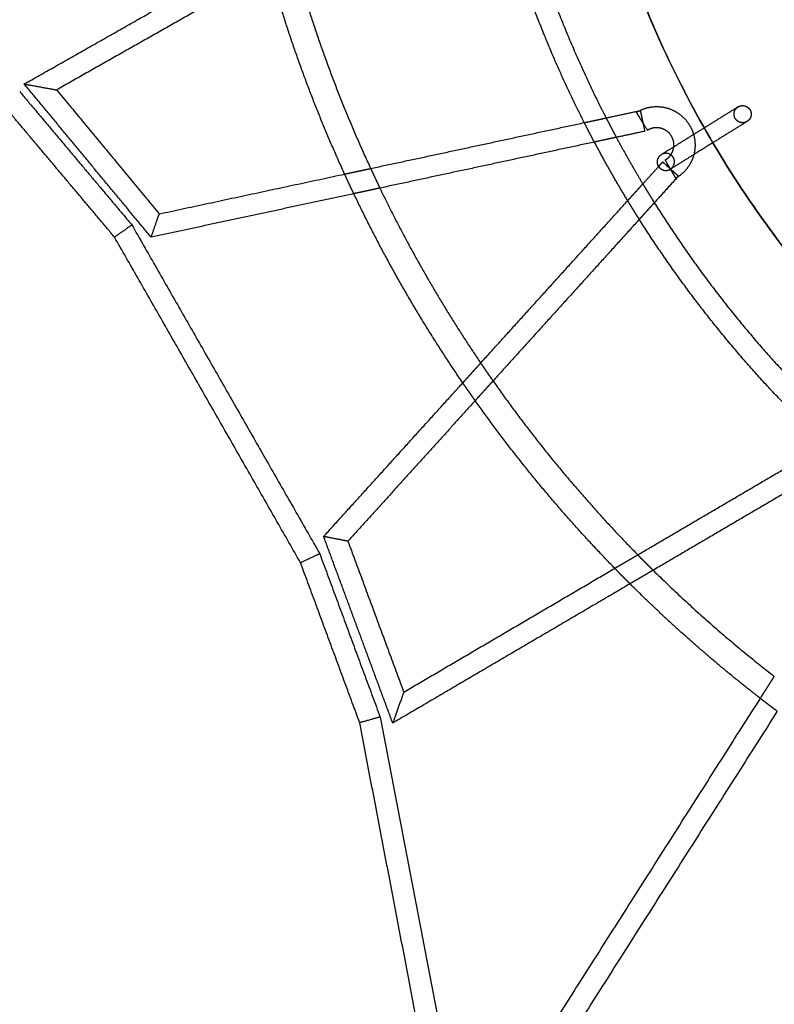
# Model space of a CAD drawing. Units: millimetres. Extents: x -4220 to 4220, y -4220 to 4220.
# Drawn here: x -1439 to -760, y -1272 to -386 of the extents above; entities that cross this region are included whole.
import ezdxf

# ---------------------------------------------------------------- set-up
doc = ezdxf.new("R2010")
doc.units = ezdxf.units.MM
doc.header["$LTSCALE"] = 20
doc.linetypes.add('HIDDEN', pattern=[9.525, 6.35, -3.175])
doc.linetypes.add('Ukryte', pattern=[4, 2, -2])
for name, color, linetype, true_color in [('04_Steel post', 7, 'Continuous', 0xd6d6d6), ('05_Membrane', 250, 'Continuous', 0x333333), ('EN-Safetyzone', 7, 'HIDDEN', 0x66cc66), ('Make2D$Adnotacja', 7, 'Continuous', 0x000000), ('Make2D$Ukryte$Krzywe', 7, 'Ukryte', 0x8c8c8c), ('Make2D$Widoczne$Krzywe', 7, 'Continuous', 0x000000)]:
    doc.layers.add(name, color=color, linetype=linetype, true_color=true_color)
doc.styles.add('Arial Normalny', font='arial.ttf')
doc.dimstyles.new('MOJ', dxfattribs={"dimtxt": 70, "dimasz": 74, "dimexe": 0.5, "dimexo": 0.5, "dimgap": 20.25, "dimtad": 1, "dimtoh": 1, "dimdec": 0, "dimzin": 1, "dimdsep": 46, "dimtxsty": 'Arial Normalny', "dimcen": 0.5, "dimazin": 1, "dimtfac": 1, "dimtdec": 4, "dimtix": 1, "dimtofl": 0, "dimtmove": 1, "dimatfit": 3, "dimfxl": 1, "dimtolj": 1, "dimtzin": 1, "dimarcsym": 0})

# ---------------------------------------------------------------- blocks, each defined once
blk = doc.blocks.new('*D2')
at = {"layer": 'Defpoints', "color": 0}
for p in [(3050.37, 2916.1), (-3050.37, -2916.1)]:
    blk.add_point(p, dxfattribs=at)
at = {"layer": 'Make2D$Adnotacja', "color": 0, "lineweight": -2}
for p, q in [((3224.4, 3082.47), (3103.86, 2967.24)), ((3529.34, 3082.47), (3224.4, 3082.47))]:
    blk.add_line(p, q, dxfattribs=at)
at = {"layer": 'Make2D$Adnotacja', "color": 0}
for p, q in [((-0.5, 0), (0.5, 0)), ((0, -0.5), (0, 0.5))]:
    blk.add_line(p, q, dxfattribs=at)
blk.add_solid([(3095.34, 2976.15), (3112.38, 2958.32), (3050.37, 2916.1)], dxfattribs=at)
at = {"layer": 'Make2D$Adnotacja', "color": 0, "insert": (3386.99, 3140.39), "char_height": 70, "attachment_point": 5, "style": 'Arial Normalny'}
blk.add_mtext('\\A1;%%c8440', dxfattribs=at)
blk = doc.blocks.new('*D5')
at = {"layer": '04_Steel post', "color": 0, "lineweight": -2}
for p, q in [((3224.4, 3082.47), (3103.86, 2967.24)), ((3529.34, 3082.47), (3224.4, 3082.47))]:
    blk.add_line(p, q, dxfattribs=at)
at = {"layer": '04_Steel post', "color": 0}
for p, q in [((-0.5, 0), (0.5, 0)), ((0, -0.5), (0, 0.5))]:
    blk.add_line(p, q, dxfattribs=at)
blk.add_solid([(3095.34, 2976.15), (3112.38, 2958.32), (3050.37, 2916.1)], dxfattribs=at)
at = {"layer": 'Defpoints', "color": 0}
for p in [(3050.37, 2916.1), (-3050.37, -2916.1)]:
    blk.add_point(p, dxfattribs=at)
at = {"layer": '04_Steel post', "color": 0, "insert": (3386.99, 3140.39), "char_height": 70, "attachment_point": 5, "style": 'Arial Normalny'}
blk.add_mtext('\\A1;%%c8440', dxfattribs=at)

msp = doc.modelspace()

# ---------------------------------------------------------------- linework, layer by layer
at = {"layer": '05_Membrane'}
for points in [[(953.01, -13.66, 615.27), (953.01, -963.66, 615.27), (3.01, -963.66, 615.27), (-946.99, -963.66, 615.27), (-946.99, -13.66, 615.27), (-946.99, 936.34, 615.27), (3.01, 936.34, 615.27), (953.01, 936.34, 615.27), (953.01, -13.66, 615.27)], [(953.01, -13.66, 605.27), (953.01, 936.34, 605.27), (3.01, 936.34, 605.27), (-946.99, 936.34, 605.27), (-946.99, -13.66, 605.27), (-946.99, -963.66, 605.27), (3.01, -963.66, 605.27), (953.01, -963.66, 605.27), (953.01, -13.66, 605.27)], [(953.01, -13.66, 610.27), (953.01, 936.34, 610.27), (3.01, 936.34, 610.27), (-946.99, 936.34, 610.27), (-946.99, -13.66, 610.27), (-946.99, -963.66, 610.27), (3.01, -963.66, 610.27), (953.01, -963.66, 610.27), (953.01, -13.66, 610.27)]]:
    msp.add_rational_spline(points, [1, 0.707106781187, 1, 0.707106781187, 1, 0.707106781187, 1, 0.707106781187, 1], degree=2, knots=[0, 0, 0, 1547.234382, 1547.234382, 3094.468764, 3094.468764, 4641.703146, 4641.703146, 6188.937528, 6188.937528, 6188.937528], dxfattribs=at)
at = {"layer": 'EN-Safetyzone', "color": 6, "linetype": 'Continuous', "true_color": 0xff00ff}
msp.add_circle((0, 0), 4220, dxfattribs=at)
at = {"layer": 'Make2D$Ukryte$Krzywe', "color": 5, "lineweight": -3, "true_color": 0x0000ff}
for points, weights in [([(-883.86, -469.64), (-882.64, -468.87), (-881.36, -468.21)], [0.864480618451, 0.868591229252, 0.874248171967]), ([(-832.31, -489.52), (-831.01, -494.11), (-831.01, -498.88)], [0.911716426171, 0.945845206878, 1]), ([(-831.01, -498.88), (-831.01, -503.28), (-832.12, -507.54)], [1, 0.949835067227, 0.91685401116]), ([(-853.03, -520.55), (-857.78, -512.32), (-857.78, -512.32)], [0.999914884453, 0.707149345146, 1]), ([(-853.03, -520.55), (-860.07, -514.17), (-860.07, -514.17)], [0.999911923449, 0.707150826085, 1]), ([(-845.99, -526.93), (-845.99, -526.93), (-853.03, -520.55)], [1, 0.707106781182, 1.00000000001]), ([(-848.28, -528.78), (-848.28, -528.78), (-853.03, -520.55)], [1, 0.707106781181, 1.00000000001]), ([(-846.91, -527.94), (-847.59, -528.38), (-848.28, -528.78)], [0.86355240195, 0.865738964887, 0.868403680844])]:
    msp.add_rational_spline(points, weights, degree=2, dxfattribs=at)
for points in [[(-881.36, -468.21), (-880.69, -468.06), (-880.02, -467.92)], [(-930.63, -478.78), (-920.82, -476.67), (-911.01, -474.57)], [(-901.83, -492.03), (-911.69, -494.15), (-921.55, -496.26)], [(-1146.23, -525.04), (-1134.55, -522.53), (-1122.87, -520.03)], [(-863.7, -518.18), (-861.89, -516.18), (-860.07, -514.17)], [(-1114.53, -537.67), (-1126.25, -540.18), (-1137.97, -542.7)], [(-891.57, -548.95), (-884.78, -541.45), (-877.98, -533.95)], [(-867.63, -550.82), (-874.39, -558.28), (-881.14, -565.74)], [(-1039.93, -712.77), (-1031.88, -703.88), (-1023.84, -695)], [(-1012.75, -711.06), (-1020.77, -719.91), (-1028.78, -728.77)], [(-903.25, -879.56), (-892.89, -873.48), (-882.53, -867.41)], [(-868.66, -881.3), (-879.06, -887.4), (-889.47, -893.5)], [(-772.25, -996.56), (-765.97, -986.68), (-759.68, -976.8)]]:
    msp.add_open_spline(points, degree=2, dxfattribs=at)
for points, weights, knots in [([(-877.46, -479.85), (-877.73, -478.56), (-878.02, -477.21), (-880.02, -467.92), (-880.02, -467.92)], [0.908434655178, 0.943203684058, 1, 0.707106781187, 1], [12.02886, 12.02886, 12.02886, 14.922565, 14.922565, 29.84513, 29.84513, 29.84513]), ([(-883.86, -469.64), (-883.86, -469.64), (-878.82, -477.69), (-878.12, -478.79), (-877.46, -479.85)], [1, 0.707106781187, 1, 0.946213454913, 0.912181497824], [29.84513, 29.84513, 29.84513, 44.767695, 44.767695, 47.508057, 47.508057, 47.508057]), ([(-857.78, -512.32), (-856, -511.3), (-854.56, -509.85), (-850.7, -506), (-850.11, -500.59)], [0.868403680844, 0.853553390593, 0.853553390593, 0.853553390593, 0.958697212562], [8.760193, 8.760193, 8.760193, 12.853152, 12.853152, 23.744005, 23.744005, 23.744005])]:
    msp.add_rational_spline(points, weights, degree=2, knots=knots, dxfattribs=at)
at = {"layer": 'Make2D$Ukryte$Krzywe', "color": 253, "lineweight": -3, "true_color": 0xadadad}
for points, weights, knots in [([(-784.14, -477.7), (-790.68, -481.77), (-794.75, -475.23), (-796.43, -472.52), (-795.71, -469.41), (-794.99, -466.3), (-792.28, -464.62)], [0.853553390593, 0.603553390593, 0.853553390593, 0.728553390593, 0.728553390593, 0.728553390593, 0.853553390593], [0, 0, 0, 15.405097, 15.405097, 21.786096, 21.786096, 28.167096, 28.167096, 28.167096]), ([(-792.28, -464.62), (-789.57, -462.93), (-786.46, -463.66), (-783.35, -464.38), (-781.67, -467.09)], [0.853553390593, 0.728553390593, 0.728553390593, 0.728553390593, 0.853553390593], [0, 0, 0, 6.381, 6.381, 12.762, 12.762, 12.762]), ([(-781.67, -467.09), (-779.98, -469.8), (-780.71, -472.91), (-781.43, -476.02), (-784.14, -477.7)], [0.853553390593, 0.728553390593, 0.728553390593, 0.728553390593, 0.853553390593], [0, 0, 0, 6.381, 6.381, 12.762, 12.762, 12.762]), ([(-853.12, -520.61), (-846.58, -516.54), (-850.65, -510), (-852.34, -507.29), (-855.44, -506.56), (-858.55, -505.84), (-861.26, -507.52)], [0.853553390593, 0.603553390593, 0.853553390593, 0.728553390593, 0.728553390593, 0.728553390593, 0.853553390593], [0, 0, 0, 15.405097, 15.405097, 21.786096, 21.786096, 28.167096, 28.167096, 28.167096]), ([(-863.7, -518.18), (-862.01, -520.85), (-858.94, -521.57), (-855.83, -522.29), (-853.12, -520.61)], [0.850980651084, 0.728553390593, 0.728553390593, 0.728553390593, 0.853553390593], [0.066008, 0.066008, 0.066008, 6.381, 6.381, 12.762, 12.762, 12.762])]:
    msp.add_rational_spline(points, weights, degree=2, knots=knots, dxfattribs=at)
at = {"layer": 'Make2D$Ukryte$Krzywe', "color": 1, "lineweight": -3, "true_color": 0xff0000}
for points, weights in [([(-911.01, -474.57), (-906.5, -483.35), (-901.83, -492.03)], [0.874505726287, 0.873194193535, 0.871964757509]), ([(-921.55, -496.26), (-926.17, -487.56), (-930.63, -478.78)], [0.872657941721, 0.873886363757, 0.875193773291]), ([(-1122.87, -520.03), (-1118.77, -528.88), (-1114.53, -537.67)], [0.880499597064, 0.879267678589, 0.878092080588]), ([(-1137.97, -542.7), (-1142.17, -533.9), (-1146.23, -525.04)], [0.878764742653, 0.879934020841, 0.881157529022]), ([(-877.98, -533.95), (-872.89, -542.44), (-867.63, -550.82)], [0.866468349647, 0.865444332302, 0.864501508519]), ([(-881.14, -565.74), (-886.43, -557.4), (-891.57, -548.95)], [0.863997174782, 0.864899015941, 0.865878732845]), ([(-1023.84, -695), (-1018.36, -703.07), (-1012.75, -711.06)], [0.861223968717, 0.860580607615, 0.859991207701]), ([(-1028.78, -728.77), (-1034.42, -720.81), (-1039.93, -712.77)], [0.859682441942, 0.860246111704, 0.860861620418]), ([(-757.09, -1008.12), (-764.71, -1002.4), (-772.25, -996.56)], [0.857825838002, 0.857367096888, 0.856957611713])]:
    msp.add_rational_spline(points, weights, degree=2, dxfattribs=at)
at = {"layer": 'Make2D$Ukryte$Krzywe', "color": 250, "lineweight": -3, "true_color": 0x333333}
msp.add_rational_spline([(-814.93, -496.85), (-818.85, -490.22), (-822.66, -483.52)], [0.867228813311, 0.868120203588, 0.869069696393], degree=2, dxfattribs=at)
at = {"layer": 'Make2D$Ukryte$Krzywe', "color": 1, "lineweight": -3, "true_color": 0xff0000}
for points, weights, knots in [([(-882.53, -867.41), (-878.78, -871.22), (-875, -875), (-871.84, -878.16), (-868.66, -881.3)], [0.853569330541, 0.853553390593, 0.853553390593, 0.853553390593, 0.85356451936], [1014.435305, 1014.435305, 1014.435305, 1025.130356, 1025.130356, 1034.066763, 1034.066763, 1034.066763]), ([(-889.47, -893.5), (-890.48, -892.5), (-891.49, -891.49), (-897.41, -885.56), (-903.25, -879.56)], [0.853554483243, 0.853553390593, 0.853553390593, 0.853553390593, 0.853591075862], [-1047.29464, -1047.29464, -1047.29464, -1044.44175, -1044.44175, -1027.687293, -1027.687293, -1027.687293])]:
    msp.add_rational_spline(points, weights, degree=2, knots=knots, dxfattribs=at)
at = {"layer": 'Make2D$Widoczne$Krzywe', "color": 6, "linetype": 'Continuous', "lineweight": -3, "true_color": 0xff00ff}
msp.add_rational_spline([(4220, 0), (4220, 4220), (0, 4220), (-4220, 4220), (-4220, 0), (-4220, -4220), (0, -4220), (4220, -4220), (4220, 0)], [1, 0.707106781187, 1, 0.707106781187, 1, 0.707106781187, 1, 0.707106781187, 1], degree=2, knots=[0, 0, 0, 6628.760499, 6628.760499, 13257.520998, 13257.520998, 19886.281497, 19886.281497, 26515.041996, 26515.041996, 26515.041996], dxfattribs=at)
at = {"layer": 'Make2D$Widoczne$Krzywe', "color": 250, "lineweight": -3, "true_color": 0x333333}
for points, weights in [([(-822.66, -483.52), (-906.28, -336.58), (-934.07, -169.82)], [0.869069696393, 0.890434672194, 0.941217874013]), ([(-627.43, -724.33), (-739.04, -625.31), (-814.93, -496.85)], [0.854315664402, 0.850324704086, 0.867228813311])]:
    msp.add_rational_spline(points, weights, degree=2, dxfattribs=at)
at = {"layer": 'Make2D$Widoczne$Krzywe', "color": 1, "lineweight": -3, "true_color": 0xff0000}
for points, weights in [([(-1001.76, -220.58), (-973.17, -353.57), (-911.01, -474.57)], [0.927820789173, 0.893000513, 0.874505726287]), ([(-930.63, -478.78), (-990.74, -360.31), (-1019.41, -230.59)], [0.875193773291, 0.893215146738, 0.926244106023]), ([(-1192.91, -328.96), (-1165.77, -427.38), (-1122.87, -520.03)], [0.913066794456, 0.893599120306, 0.880499597064]), ([(-1146.23, -525.04), (-1187.21, -435.56), (-1213.81, -340.81)], [0.881157529022, 0.89370321747, 0.911950742948]), ([(-901.83, -492.03), (-890.4, -513.27), (-877.98, -533.95)], [0.871964757509, 0.868973573791, 0.866468349647]), ([(-891.57, -548.95), (-907.32, -523.04), (-921.55, -496.26)], [0.865878732845, 0.868898426638, 0.872657941721]), ([(-1114.53, -537.67), (-1074.97, -619.67), (-1023.84, -695)], [0.878092080588, 0.867272936455, 0.861223968717]), ([(-1039.93, -712.77), (-1095.59, -631.56), (-1137.97, -542.7)], [0.860861620418, 0.867127275632, 0.878764742653]), ([(-1012.75, -711.06), (-954.09, -794.6), (-882.53, -867.41)], [0.859991207701, 0.853873731767, 0.853569330541]), ([(-903.25, -879.56), (-971.9, -809.06), (-1028.78, -728.77)], [0.853591075862, 0.854033989123, 0.859682441942]), ([(-868.66, -881.3), (-816.97, -932.25), (-759.68, -976.8)], [0.85356451936, 0.853745324393, 0.856863603112]), ([(-772.25, -996.56), (-834.05, -948.66), (-889.47, -893.5)], [0.856957611713, 0.853614379291, 0.853554483243])]:
    msp.add_rational_spline(points, weights, degree=2, dxfattribs=at)
at = {"layer": 'Make2D$Widoczne$Krzywe', "color": 5, "lineweight": -3, "true_color": 0x0000ff}
for points in [[(-1434.41, -444.04), (-1326.69, -382.97), (-1218.97, -321.89)], [(-1213.81, -340.81), (-1309.56, -395.1), (-1405.31, -449.39)], [(-1320.32, -581.82), (-1377.36, -512.93), (-1434.41, -444.04)], [(-1405.31, -449.39), (-1359.17, -505.11), (-1313.03, -560.83)], [(-911.01, -474.57), (-896.18, -471.39), (-881.36, -468.21)], [(-1122.87, -520.03), (-1026.75, -499.4), (-930.63, -478.78)], [(-876.03, -486.5), (-888.93, -489.26), (-901.83, -492.03)], [(-921.55, -496.26), (-1018.04, -516.97), (-1114.53, -537.67)], [(-877.98, -533.95), (-870.84, -526.06), (-863.7, -518.18)], [(-1313.03, -560.83), (-1229.63, -542.93), (-1146.23, -525.04)], [(-845.99, -526.93), (-856.81, -538.87), (-867.63, -550.82)], [(-1137.97, -542.7), (-1229.14, -562.26), (-1320.32, -581.82)], [(-1023.84, -695), (-957.7, -621.97), (-891.57, -548.95)], [(-881.14, -565.74), (-946.94, -638.4), (-1012.75, -711.06)], [(-1165.1, -850.97), (-1102.51, -781.87), (-1039.93, -712.77)], [(-1028.78, -728.77), (-1086.03, -791.98), (-1143.28, -855.19)], [(-882.53, -867.41), (-798.09, -817.89), (-713.65, -768.36)], [(-699.05, -781.82), (-783.86, -831.56), (-868.66, -881.3)], [(-1102.99, -1018.73), (-1134.04, -934.85), (-1165.1, -850.97)], [(-1143.28, -855.19), (-1118.16, -923.03), (-1093.04, -990.87)], [(-1093.04, -990.87), (-998.15, -935.22), (-903.25, -879.56)], [(-889.47, -893.5), (-996.23, -956.12), (-1102.99, -1018.73)], [(-1037.63, -1413.63), (-904.94, -1205.1), (-772.25, -996.56)], [(-757.09, -1008.12), (-889.46, -1216.15), (-1021.83, -1424.19)]]:
    msp.add_open_spline(points, degree=2, dxfattribs=at)
at = {"layer": 'Make2D$Widoczne$Krzywe', "color": 1, "lineweight": -3, "true_color": 0xff0000}
for points in [[(-1438.57, -450.82), (-1388.09, -510.82), (-1337.61, -570.83)], [(-1353.25, -581.74), (-1402.7, -522.97), (-1452.14, -464.2)], [(-1337.61, -570.83), (-1253.11, -718.67), (-1168.62, -866.51)], [(-1185.89, -874.57), (-1269.57, -728.16), (-1353.25, -581.74)], [(-1168.62, -866.51), (-1141.46, -939.9), (-1114.3, -1013.29)], [(-1132.67, -1018.41), (-1159.28, -946.49), (-1185.89, -874.57)], [(-1114.3, -1013.29), (-1075.97, -1213.46), (-1037.63, -1413.63)], [(-1054.14, -1428.45), (-1093.4, -1223.43), (-1132.67, -1018.41)]]:
    msp.add_open_spline(points, degree=2, dxfattribs=at)
at = {"layer": 'Make2D$Widoczne$Krzywe', "color": 5, "lineweight": -3, "true_color": 0x0000ff}
for points, knots in [([(-1434.41, -444.04), (-1434.41, -444.04), (-1434.39, -444.05), (-1434.34, -444.06), (-1434.31, -444.06), (-1434.24, -444.08), (-1434.21, -444.08), (-1434.14, -444.09), (-1434.1, -444.1), (-1434, -444.12), (-1433.92, -444.13), (-1433.78, -444.16), (-1433.7, -444.17), (-1433.48, -444.22), (-1433.33, -444.24), (-1433.03, -444.3), (-1432.88, -444.33), (-1432.42, -444.41), (-1432.12, -444.47), (-1431.51, -444.58), (-1431.21, -444.63), (-1430.59, -444.75), (-1430.29, -444.8), (-1429.68, -444.91), (-1429.37, -444.97), (-1428.45, -445.14), (-1427.84, -445.25), (-1426.61, -445.48), (-1426, -445.59), (-1424.77, -445.81), (-1424.16, -445.93), (-1422.32, -446.27), (-1421.09, -446.49), (-1419.86, -446.72)], [-6.283185, -6.283185, -6.283185, -6.283185, -6.270902, -6.270902, -6.25862, -6.25862, -6.246337, -6.246337, -6.234054, -6.234054, -6.209488, -6.209488, -6.184923, -6.184923, -6.135791, -6.135791, -6.08666, -6.08666, -5.988495, -5.988495, -5.890329, -5.890329, -5.792168, -5.792168, -5.694006, -5.694006, -5.497683, -5.497683, -5.301358, -5.301358, -5.105035, -5.105035, -4.712389, -4.712389, -4.712389, -4.712389]), ([(-1419.86, -446.72), (-1418.63, -446.94), (-1417.41, -447.17), (-1415.57, -447.51), (-1414.95, -447.62), (-1413.72, -447.84), (-1413.11, -447.96), (-1411.88, -448.18), (-1411.27, -448.29), (-1410.35, -448.46), (-1410.05, -448.52), (-1409.44, -448.63), (-1409.13, -448.69), (-1408.52, -448.8), (-1408.21, -448.86), (-1407.6, -448.97), (-1407.3, -449.02), (-1406.85, -449.11), (-1406.7, -449.14), (-1406.39, -449.19), (-1406.24, -449.22), (-1406.02, -449.26), (-1405.95, -449.27), (-1405.8, -449.3), (-1405.73, -449.31), (-1405.62, -449.33), (-1405.58, -449.34), (-1405.52, -449.35), (-1405.48, -449.36), (-1405.42, -449.37), (-1405.39, -449.38), (-1405.34, -449.39), (-1405.31, -449.39), (-1405.31, -449.39)], [-4.712389, -4.712389, -4.712389, -4.712389, -4.319743, -4.319743, -4.123419, -4.123419, -3.927094, -3.927094, -3.730771, -3.730771, -3.63261, -3.63261, -3.534448, -3.534448, -3.436234, -3.436234, -3.33802, -3.33802, -3.288913, -3.288913, -3.239807, -3.239807, -3.215253, -3.215253, -3.1907, -3.1907, -3.178423, -3.178423, -3.166146, -3.166146, -3.153869, -3.153869, -3.141593, -3.141593, -3.141593, -3.141593]), ([(-1316.67, -571.32), (-1316.36, -570.41), (-1316.04, -569.51), (-1315.57, -568.14), (-1315.41, -567.69), (-1315.1, -566.78), (-1314.94, -566.33), (-1314.63, -565.43), (-1314.47, -564.97), (-1314.24, -564.3), (-1314.16, -564.08), (-1314.01, -563.63), (-1313.93, -563.4), (-1313.77, -562.96), (-1313.7, -562.74), (-1313.54, -562.3), (-1313.47, -562.08), (-1313.36, -561.76), (-1313.32, -561.65), (-1313.25, -561.44), (-1313.21, -561.34), (-1313.14, -561.14), (-1313.11, -561.05), (-1313.06, -560.89), (-1313.03, -560.83), (-1313.03, -560.83)], [-4.712389, -4.712389, -4.712389, -4.712389, -4.319902, -4.319902, -4.123653, -4.123653, -3.927404, -3.927404, -3.731161, -3.731161, -3.63304, -3.63304, -3.534918, -3.534918, -3.436587, -3.436587, -3.338255, -3.338255, -3.28909, -3.28909, -3.239924, -3.239924, -3.190758, -3.190758, -3.141593, -3.141593, -3.141593, -3.141593]), ([(-1320.32, -581.82), (-1320.32, -581.82), (-1320.29, -581.76), (-1320.24, -581.6), (-1320.21, -581.5), (-1320.14, -581.31), (-1320.1, -581.2), (-1320.03, -580.99), (-1319.99, -580.89), (-1319.88, -580.57), (-1319.81, -580.35), (-1319.65, -579.91), (-1319.58, -579.69), (-1319.42, -579.24), (-1319.34, -579.02), (-1319.19, -578.57), (-1319.11, -578.35), (-1318.88, -577.67), (-1318.72, -577.22), (-1318.41, -576.32), (-1318.25, -575.86), (-1317.94, -574.96), (-1317.78, -574.5), (-1317.31, -573.14), (-1316.99, -572.23), (-1316.67, -571.32)], [6.283185, 6.283185, 6.283185, 6.283185, 6.332446, 6.332446, 6.381707, 6.381707, 6.430967, 6.430967, 6.480228, 6.480228, 6.578369, 6.578369, 6.676511, 6.676511, 6.774634, 6.774634, 6.872756, 6.872756, 7.068997, 7.068997, 7.265249, 7.265249, 7.461495, 7.461495, 7.853982, 7.853982, 7.853982, 7.853982]), ([(-1154.19, -853.08), (-1155.13, -852.9), (-1156.08, -852.72), (-1157.49, -852.44), (-1157.96, -852.35), (-1158.91, -852.17), (-1159.38, -852.08), (-1160.32, -851.9), (-1160.79, -851.81), (-1161.49, -851.67), (-1161.72, -851.63), (-1162.19, -851.54), (-1162.42, -851.49), (-1162.88, -851.4), (-1163.11, -851.36), (-1163.57, -851.27), (-1163.8, -851.22), (-1164.13, -851.16), (-1164.24, -851.14), (-1164.46, -851.1), (-1164.56, -851.08), (-1164.77, -851.04), (-1164.87, -851.02), (-1165.03, -850.99), (-1165.1, -850.97), (-1165.1, -850.97)], [-4.712389, -4.712389, -4.712389, -4.712389, -4.319902, -4.319902, -4.123653, -4.123653, -3.927404, -3.927404, -3.731161, -3.731161, -3.63304, -3.63304, -3.534918, -3.534918, -3.436587, -3.436587, -3.338255, -3.338255, -3.28909, -3.28909, -3.239924, -3.239924, -3.190758, -3.190758, -3.141593, -3.141593, -3.141593, -3.141593]), ([(-1143.28, -855.19), (-1143.28, -855.19), (-1143.34, -855.17), (-1143.51, -855.14), (-1143.61, -855.12), (-1143.81, -855.08), (-1143.92, -855.06), (-1144.14, -855.02), (-1144.25, -855), (-1144.58, -854.93), (-1144.81, -854.89), (-1145.26, -854.8), (-1145.49, -854.76), (-1145.96, -854.67), (-1146.19, -854.62), (-1146.65, -854.53), (-1146.89, -854.49), (-1147.59, -854.35), (-1148.06, -854.26), (-1149, -854.08), (-1149.47, -853.99), (-1150.41, -853.81), (-1150.88, -853.72), (-1152.3, -853.44), (-1153.24, -853.26), (-1154.19, -853.08)], [6.283185, 6.283185, 6.283185, 6.283185, 6.332446, 6.332446, 6.381707, 6.381707, 6.430967, 6.430967, 6.480228, 6.480228, 6.578369, 6.578369, 6.676511, 6.676511, 6.774634, 6.774634, 6.872756, 6.872756, 7.068997, 7.068997, 7.265249, 7.265249, 7.461495, 7.461495, 7.853982, 7.853982, 7.853982, 7.853982]), ([(-1093.04, -990.87), (-1093.04, -990.87), (-1093.05, -990.89), (-1093.07, -990.94), (-1093.08, -990.97), (-1093.1, -991.03), (-1093.11, -991.06), (-1093.14, -991.13), (-1093.15, -991.16), (-1093.19, -991.27), (-1093.21, -991.34), (-1093.26, -991.48), (-1093.29, -991.55), (-1093.36, -991.76), (-1093.41, -991.91), (-1093.52, -992.19), (-1093.57, -992.34), (-1093.72, -992.77), (-1093.83, -993.06), (-1094.04, -993.65), (-1094.14, -993.94), (-1094.35, -994.52), (-1094.45, -994.82), (-1094.66, -995.4), (-1094.77, -995.7), (-1095.08, -996.58), (-1095.29, -997.16), (-1095.71, -998.34), (-1095.92, -998.92), (-1096.34, -1000.1), (-1096.55, -1000.69), (-1097.18, -1002.45), (-1097.6, -1003.63), (-1098.02, -1004.8)], [-6.283185, -6.283185, -6.283185, -6.283185, -6.270902, -6.270902, -6.25862, -6.25862, -6.246337, -6.246337, -6.234054, -6.234054, -6.209488, -6.209488, -6.184923, -6.184923, -6.135791, -6.135791, -6.08666, -6.08666, -5.988495, -5.988495, -5.890329, -5.890329, -5.792168, -5.792168, -5.694006, -5.694006, -5.497683, -5.497683, -5.301358, -5.301358, -5.105035, -5.105035, -4.712389, -4.712389, -4.712389, -4.712389]), ([(-1098.02, -1004.8), (-1098.44, -1005.98), (-1098.86, -1007.15), (-1099.49, -1008.92), (-1099.7, -1009.5), (-1100.12, -1010.68), (-1100.32, -1011.27), (-1100.74, -1012.44), (-1100.95, -1013.03), (-1101.27, -1013.91), (-1101.37, -1014.2), (-1101.58, -1014.79), (-1101.69, -1015.08), (-1101.9, -1015.66), (-1102, -1015.96), (-1102.21, -1016.54), (-1102.31, -1016.83), (-1102.47, -1017.27), (-1102.52, -1017.41), (-1102.62, -1017.7), (-1102.67, -1017.84), (-1102.75, -1018.06), (-1102.77, -1018.13), (-1102.82, -1018.27), (-1102.85, -1018.34), (-1102.89, -1018.44), (-1102.9, -1018.47), (-1102.92, -1018.54), (-1102.93, -1018.57), (-1102.96, -1018.63), (-1102.97, -1018.66), (-1102.98, -1018.71), (-1102.99, -1018.73), (-1102.99, -1018.73)], [-4.712389, -4.712389, -4.712389, -4.712389, -4.319743, -4.319743, -4.123419, -4.123419, -3.927094, -3.927094, -3.730771, -3.730771, -3.63261, -3.63261, -3.534448, -3.534448, -3.436234, -3.436234, -3.33802, -3.33802, -3.288913, -3.288913, -3.239807, -3.239807, -3.215253, -3.215253, -3.1907, -3.1907, -3.178423, -3.178423, -3.166146, -3.166146, -3.153869, -3.153869, -3.141593, -3.141593, -3.141593, -3.141593])]:
    msp.add_open_spline(points, degree=3, knots=knots, dxfattribs=at)
for points, weights, knots in [([(-881.36, -468.21), (-879.83, -467.42), (-878.23, -466.79), (-872.11, -464.36), (-865.53, -464.36), (-858.94, -464.36), (-852.82, -466.79), (-846.17, -469.42), (-841.12, -474.47), (-836.07, -479.53), (-833.43, -486.17), (-832.78, -487.82), (-832.31, -489.52)], [0.874248171967, 0.881079199231, 0.890165042945, 0.926776695297, 1, 0.926776695297, 0.890165042945, 0.853553390593, 0.853553390593, 0.853553390593, 0.890165042945, 0.899699298736, 0.911716426171], [38.212377, 38.212377, 38.212377, 41.760345, 41.760345, 54.927422, 54.927422, 68.094499, 68.094499, 82.391133, 82.391133, 96.687767, 96.687767, 100.116683, 100.116683, 100.116683]), ([(-850.01, -498.88), (-850.01, -492.45), (-854.56, -487.91), (-859.1, -483.36), (-865.53, -483.36), (-869.99, -483.36), (-873.77, -485.73)], [1, 0.853553390593, 0.853553390593, 0.853553390593, 1, 0.893556583841, 0.864480618451], [0, 0, 0, 12.853152, 12.853152, 25.706305, 25.706305, 35.048504, 35.048504, 35.048504]), ([(-832.12, -507.54), (-832.65, -509.6), (-833.43, -511.58), (-836.07, -518.23), (-841.12, -523.28), (-843.76, -525.93), (-846.91, -527.94)], [0.91685401116, 0.90169422891, 0.890165042945, 0.853553390593, 0.853553390593, 0.853553390593, 0.86355240195], [9.020701, 9.020701, 9.020701, 13.167077, 13.167077, 27.463711, 27.463711, 34.935123, 34.935123, 34.935123])]:
    msp.add_rational_spline(points, weights, degree=2, knots=knots, dxfattribs=at)
at = {"layer": 'Make2D$Widoczne$Krzywe', "color": 253, "lineweight": -3, "true_color": 0xadadad}
for points, weights, knots in [([(-792.28, -464.62), (-792.28, -464.62), (-802.38, -470.9), (-812.48, -477.19), (-826.77, -486.07), (-841.05, -494.96), (-851.16, -501.24), (-861.26, -507.52), (-861.26, -507.52)], [0.853553390593, 0.853553390593, 1, 0.853553390593, 0.853553390593, 0.853553390593, 1, 0.853553390593, 0.853553390593], [0, 0, 0, 33.649337, 33.649337, 67.298675, 67.298675, 100.948012, 100.948012, 134.59735, 134.59735, 134.59735]), ([(-784.14, -477.7), (-784.14, -477.7), (-794.24, -483.98), (-804.34, -490.27), (-818.63, -499.15), (-832.92, -508.04), (-843.02, -514.32), (-853.12, -520.61), (-853.12, -520.61)], [0.853553390593, 0.853553390593, 1, 0.853553390593, 0.853553390593, 0.853553390593, 1, 0.853553390593, 0.853553390593], [0, 0, 0, 33.649337, 33.649337, 67.298675, 67.298675, 100.948012, 100.948012, 134.59735, 134.59735, 134.59735]), ([(-863.73, -518.13), (-865.42, -515.42), (-864.69, -512.32), (-863.97, -509.21), (-861.26, -507.52)], [0.853553390593, 0.728553390593, 0.728553390593, 0.728553390593, 0.853553390593], [0, 0, 0, 6.381, 6.381, 12.762, 12.762, 12.762])]:
    msp.add_rational_spline(points, weights, degree=2, knots=knots, dxfattribs=at)
at = {"layer": 'Make2D$Widoczne$Krzywe', "color": 5, "lineweight": -3, "true_color": 0x0000ff}
for points, weights in [([(-877.46, -479.85), (-873.77, -485.73), (-873.77, -485.73)], [0.912181497824, 0.760893326273, 1]), ([(-876.03, -486.5), (-876.03, -486.5), (-877.46, -479.85)], [1, 0.763903097128, 0.908434655178]), ([(-850.11, -500.59), (-850.01, -499.74), (-850.01, -498.88)], [0.958697212562, 0.977641892186, 1]), ([(-853.03, -520.55), (-853.03, -520.55), (-853.03, -520.55)], [0.999999999991, 0.999955955097, 0.999911923449]), ([(-853.03, -520.55), (-853.03, -520.55), (-853.03, -520.55)], [0.99999999999, 0.999957436036, 0.999914884453])]:
    msp.add_rational_spline(points, weights, degree=2, dxfattribs=at)
at = {"layer": 'Make2D$Widoczne$Krzywe', "color": 253, "lineweight": -3, "true_color": 0xadadad}
msp.add_rational_spline([(-863.73, -518.13), (-863.72, -518.16), (-863.7, -518.18)], [0.853553390593, 0.852260332845, 0.850980651084], degree=2, dxfattribs=at)
at = {"layer": 'Make2D$Widoczne$Krzywe', "color": 1, "lineweight": -3, "true_color": 0xff0000}
for points, weights, knots in [([(-867.63, -550.82), (-805.74, -649.58), (-723.33, -731.99), (-710.01, -745.31), (-696.21, -758.13)], [0.864501508519, 0.853553390593, 0.853553390593, 0.853553390593, 0.853839404973], [619.41234, 619.41234, 619.41234, 852.503825, 852.503825, 890.178596, 890.178596, 890.178596]), ([(-713.65, -768.36), (-725.52, -757.21), (-737.04, -745.69), (-819.04, -663.69), (-881.14, -565.74)], [0.853759309819, 0.853553390593, 0.853553390593, 0.853553390593, 0.863997174782], [-901.13272, -901.13272, -901.13272, -868.563283, -868.563283, -636.61522, -636.61522, -636.61522])]:
    msp.add_rational_spline(points, weights, degree=2, knots=knots, dxfattribs=at)
for points, knots in [([(-1337.61, -570.83), (-1337.61, -570.83), (-1337.68, -570.88), (-1337.94, -571.06), (-1338.14, -571.19), (-1338.62, -571.53), (-1338.91, -571.73), (-1339.55, -572.18), (-1339.9, -572.43), (-1340.66, -572.95), (-1341.05, -573.23), (-1341.88, -573.81), (-1342.31, -574.11), (-1343.19, -574.72), (-1343.64, -575.03), (-1344.54, -575.66), (-1344.99, -575.98), (-1345.43, -576.29)], [-6.283185, -6.283185, -6.283185, -6.283185, -6.080558, -6.080558, -5.879217, -5.879217, -5.679537, -5.679537, -5.480666, -5.480666, -5.287862, -5.287862, -5.098624, -5.098624, -4.908492, -4.908492, -4.712389, -4.712389, -4.712389, -4.712389]), ([(-1345.43, -576.29), (-1345.87, -576.59), (-1346.31, -576.9), (-1347.22, -577.53), (-1347.67, -577.85), (-1348.56, -578.46), (-1348.99, -578.77), (-1349.82, -579.35), (-1350.22, -579.62), (-1350.97, -580.15), (-1351.32, -580.39), (-1351.96, -580.84), (-1352.25, -581.04), (-1352.73, -581.38), (-1352.93, -581.51), (-1353.19, -581.7), (-1353.25, -581.74), (-1353.25, -581.74)], [-4.712389, -4.712389, -4.712389, -4.712389, -4.51927, -4.51927, -4.326151, -4.326151, -4.134989, -4.134989, -3.943828, -3.943828, -3.744651, -3.744651, -3.545474, -3.545474, -3.343533, -3.343533, -3.141593, -3.141593, -3.141593, -3.141593]), ([(-1168.62, -866.51), (-1168.62, -866.51), (-1168.69, -866.54), (-1168.97, -866.67), (-1169.17, -866.77), (-1169.7, -867.01), (-1170.01, -867.16), (-1170.71, -867.49), (-1171.09, -867.66), (-1171.92, -868.05), (-1172.37, -868.26), (-1173.29, -868.69), (-1173.76, -868.91), (-1174.74, -869.37), (-1175.24, -869.6), (-1176.25, -870.07), (-1176.76, -870.31), (-1177.25, -870.54)], [6.283185, 6.283185, 6.283185, 6.283185, 6.484694, 6.484694, 6.685154, 6.685154, 6.884209, 6.884209, 7.082616, 7.082616, 7.276234, 7.276234, 7.466699, 7.466699, 7.657836, 7.657836, 7.853982, 7.853982, 7.853982, 7.853982]), ([(-1177.25, -870.54), (-1177.74, -870.77), (-1178.24, -871), (-1179.25, -871.47), (-1179.76, -871.71), (-1180.75, -872.17), (-1181.23, -872.4), (-1182.15, -872.83), (-1182.59, -873.03), (-1183.41, -873.42), (-1183.8, -873.6), (-1184.5, -873.92), (-1184.81, -874.07), (-1185.33, -874.31), (-1185.54, -874.41), (-1185.82, -874.54), (-1185.89, -874.57), (-1185.89, -874.57)], [1.570796, 1.570796, 1.570796, 1.570796, 1.764437, 1.764437, 1.958077, 1.958077, 2.150059, 2.150059, 2.342042, 2.342042, 2.540795, 2.540795, 2.739549, 2.739549, 2.940571, 2.940571, 3.141593, 3.141593, 3.141593, 3.141593]), ([(-1123.49, -1015.85), (-1124.01, -1016), (-1124.54, -1016.15), (-1125.61, -1016.44), (-1126.15, -1016.59), (-1127.2, -1016.89), (-1127.71, -1017.03), (-1128.69, -1017.3), (-1129.16, -1017.43), (-1130.03, -1017.68), (-1130.44, -1017.79), (-1131.19, -1018), (-1131.52, -1018.09), (-1132.08, -1018.25), (-1132.3, -1018.31), (-1132.59, -1018.39), (-1132.67, -1018.41), (-1132.67, -1018.41)], [-4.712389, -4.712389, -4.712389, -4.712389, -4.518758, -4.518758, -4.325128, -4.325128, -4.133104, -4.133104, -3.94108, -3.94108, -3.74234, -3.74234, -3.543599, -3.543599, -3.342596, -3.342596, -3.141593, -3.141593, -3.141593, -3.141593]), ([(-1114.3, -1013.29), (-1114.3, -1013.29), (-1114.38, -1013.31), (-1114.68, -1013.4), (-1114.9, -1013.46), (-1115.45, -1013.61), (-1115.79, -1013.71), (-1116.53, -1013.91), (-1116.94, -1014.03), (-1117.82, -1014.27), (-1118.29, -1014.4), (-1119.27, -1014.68), (-1119.78, -1014.82), (-1120.82, -1015.11), (-1121.35, -1015.26), (-1122.42, -1015.55), (-1122.96, -1015.7), (-1123.49, -1015.85)], [6.283185, 6.283185, 6.283185, 6.283185, 6.484716, 6.484716, 6.685192, 6.685192, 6.88426, 6.88426, 7.082673, 7.082673, 7.276281, 7.276281, 7.46672, 7.46672, 7.657837, 7.657837, 7.853982, 7.853982, 7.853982, 7.853982])]:
    msp.add_open_spline(points, degree=3, knots=knots, dxfattribs=at)

# ---------------------------------------------------------------- dimensions: what is measured, and where the dimension line sits
at = {"layer": '04_Steel post', "color": 6, "true_color": 0xff00ff}
dim = msp.add_diameter_dim_2p(p1=(-3050.37, -2916.1), p2=(3050.37, 2916.1), dimstyle='MOJ', override={"dimscale": 1, "dimasz": 74, "dimtad": 1, "dimtih": 0, "dimtoh": 1, "dimlfac": 1, "dimtxsty": 'Arial Normalny', "dimsah": 0}, dxfattribs=at)
dim.commit()
dim.dimension.update_dxf_attribs({"geometry": '*D5', "text_midpoint": (3224.4, 3082.47), "dimtype": 163})
at = {"layer": 'Make2D$Adnotacja', "color": 6, "true_color": 0xff00ff}
dim = msp.add_diameter_dim_2p(p1=(-3050.37, -2916.1), p2=(3050.37, 2916.1), dimstyle='MOJ', override={"dimscale": 1, "dimasz": 74, "dimtad": 1, "dimtih": 0, "dimtoh": 1, "dimlfac": 1, "dimtxsty": 'Arial Normalny', "dimsah": 0}, dxfattribs=at)
dim.commit()
dim.dimension.update_dxf_attribs({"geometry": '*D2', "text_midpoint": (3224.4, 3082.47), "dimtype": 163})

doc.saveas('drawing.dxf')
